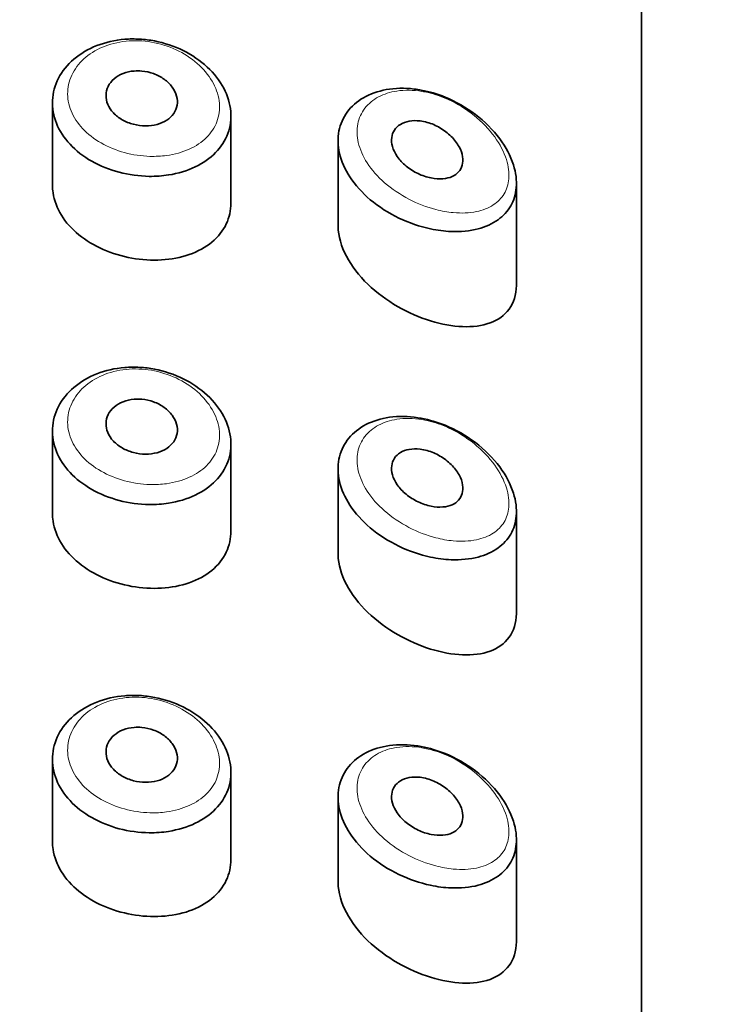
# Model space of a CAD drawing. Units: millimetres. Extents: x 0 to 1453, y 0 to 2729.
# Drawn here: x 937 to 947, y 2515 to 2529 of the extents above; entities that cross this region are included whole.
import ezdxf
from ezdxf import colors
from ezdxf.entities.mleader import LeaderData, LeaderLine
from ezdxf.math import Vec2, Vec3

# ---------------------------------------------------------------- set-up
doc = ezdxf.new("R2010")
doc.units = ezdxf.units.MM
doc.layers.add('DV2_Défaut', color=7, linetype='Continuous')
doc.layers.add('Défaut', color=7, linetype='Continuous')

# ---------------------------------------------------------------- blocks, each defined once
blk = doc.blocks.new('_DOT')
at = {"color": 0}
blk.add_line((0, 0), (-1, 0), dxfattribs=at)
at = {"color": 0, "const_width": 0.333}
blk.add_lwpolyline([(-0.1665, 0, 1), (0.1665, 0, 1)], format="xyb", close=True, dxfattribs=at)
blk = doc.blocks.new('SE1')
at = {"layer": 'DV2_Défaut', "color": 7, "linetype": 'Continuous', "lineweight": 35}
for p, q in [((945.344, 2499.937), (945.344, 2552.794)), ((945.344, 2552.794), (945.344, 2499.937)), ((937.094, 2527.531), (937.094, 2526.379)), ((939.593, 2526.128), (939.593, 2527.347)), ((941.094, 2526.999), (941.094, 2525.812)), ((943.594, 2524.977), (943.594, 2526.405)), ((937.094, 2522.934), (937.094, 2521.783)), ((939.593, 2521.532), (939.593, 2522.751)), ((941.094, 2522.403), (941.094, 2521.215)), ((943.594, 2520.38), (943.594, 2521.808)), ((937.094, 2518.338), (937.094, 2517.186)), ((939.593, 2516.936), (939.593, 2518.155)), ((941.094, 2517.807), (941.094, 2516.619)), ((943.594, 2515.784), (943.594, 2517.212))]:
    blk.add_line(p, q, dxfattribs=at)
for points, knots in [([(938.317, 2528.422), (938.386, 2528.418), (938.456, 2528.41), (938.524, 2528.397), (938.663, 2528.37), (938.8, 2528.324), (938.925, 2528.263), (939.05, 2528.201), (939.165, 2528.122), (939.262, 2528.032), (939.358, 2527.942), (939.437, 2527.84), (939.493, 2527.734), (939.548, 2527.629), (939.581, 2527.518), (939.591, 2527.41), (939.6, 2527.304), (939.586, 2527.198), (939.55, 2527.1), (939.514, 2527.003), (939.455, 2526.912), (939.379, 2526.833), (939.302, 2526.754), (939.204, 2526.686), (939.094, 2526.633), (938.982, 2526.58), (938.854, 2526.541), (938.721, 2526.52), (938.633, 2526.506), (938.541, 2526.5), (938.448, 2526.501), (938.308, 2526.503), (938.165, 2526.522), (938.029, 2526.558), (937.893, 2526.594), (937.761, 2526.647), (937.644, 2526.713), (937.528, 2526.779), (937.423, 2526.861), (937.34, 2526.95), (937.257, 2527.04), (937.191, 2527.141), (937.15, 2527.244), (937.108, 2527.348), (937.089, 2527.458), (937.094, 2527.564), (937.099, 2527.671), (937.128, 2527.778), (937.179, 2527.875), (937.23, 2527.973), (937.303, 2528.065), (937.394, 2528.142), (937.485, 2528.219), (937.595, 2528.284), (937.715, 2528.331), (937.836, 2528.378), (937.969, 2528.409), (938.106, 2528.42), (938.175, 2528.426), (938.246, 2528.426), (938.317, 2528.422)], [0, 0, 0, 0, 0.026386, 0.026386, 0.026386, 0.080544, 0.080544, 0.080544, 0.135128, 0.135128, 0.135128, 0.189592, 0.189592, 0.189592, 0.243227, 0.243227, 0.243227, 0.295895, 0.295895, 0.295895, 0.348269, 0.348269, 0.348269, 0.401244, 0.401244, 0.401244, 0.455199, 0.455199, 0.455199, 0.490683, 0.490683, 0.490683, 0.544671, 0.544671, 0.544671, 0.598739, 0.598739, 0.598739, 0.65249, 0.65249, 0.65249, 0.705988, 0.705988, 0.705988, 0.759417, 0.759417, 0.759417, 0.812839, 0.812839, 0.812839, 0.86625, 0.86625, 0.86625, 0.919642, 0.919642, 0.919642, 0.97308, 0.97308, 0.97308, 1, 1, 1, 1]), ([(938.344, 2527.976), (938.4, 2527.971), (938.457, 2527.958), (938.51, 2527.939), (938.564, 2527.919), (938.614, 2527.893), (938.658, 2527.861), (938.702, 2527.829), (938.741, 2527.792), (938.77, 2527.752), (938.799, 2527.712), (938.821, 2527.669), (938.833, 2527.625), (938.844, 2527.582), (938.847, 2527.538), (938.84, 2527.497), (938.833, 2527.456), (938.816, 2527.416), (938.792, 2527.38), (938.768, 2527.345), (938.735, 2527.313), (938.695, 2527.288), (938.656, 2527.262), (938.609, 2527.241), (938.559, 2527.228), (938.508, 2527.214), (938.453, 2527.207), (938.397, 2527.207), (938.341, 2527.208), (938.283, 2527.215), (938.228, 2527.23), (938.173, 2527.244), (938.119, 2527.266), (938.072, 2527.293), (938.025, 2527.32), (937.982, 2527.353), (937.947, 2527.39), (937.913, 2527.426), (937.886, 2527.467), (937.869, 2527.509), (937.851, 2527.551), (937.843, 2527.595), (937.844, 2527.637), (937.845, 2527.68), (937.855, 2527.722), (937.874, 2527.761), (937.894, 2527.8), (937.922, 2527.836), (937.958, 2527.866), (937.993, 2527.897), (938.036, 2527.922), (938.084, 2527.941), (938.131, 2527.96), (938.185, 2527.972), (938.239, 2527.976), (938.273, 2527.979), (938.309, 2527.979), (938.344, 2527.976)], [0, 0, 0, 0, 0.05445, 0.05445, 0.05445, 0.108906, 0.108906, 0.108906, 0.16325, 0.16325, 0.16325, 0.217041, 0.217041, 0.217041, 0.270141, 0.270141, 0.270141, 0.322866, 0.322866, 0.322866, 0.375778, 0.375778, 0.375778, 0.429304, 0.429304, 0.429304, 0.483472, 0.483472, 0.483472, 0.537947, 0.537947, 0.537947, 0.592305, 0.592305, 0.592305, 0.646293, 0.646293, 0.646293, 0.699896, 0.699896, 0.699896, 0.753228, 0.753228, 0.753228, 0.806432, 0.806432, 0.806432, 0.859636, 0.859636, 0.859636, 0.912968, 0.912968, 0.912968, 0.966568, 0.966568, 0.966568, 1, 1, 1, 1]), ([(942.261, 2527.709), (942.373, 2527.688), (942.486, 2527.654), (942.595, 2527.61), (942.744, 2527.549), (942.89, 2527.466), (943.019, 2527.368), (943.149, 2527.269), (943.267, 2527.152), (943.359, 2527.027), (943.445, 2526.911), (943.512, 2526.785), (943.551, 2526.661), (943.586, 2526.552), (943.6, 2526.442), (943.591, 2526.342), (943.583, 2526.249), (943.556, 2526.163), (943.513, 2526.087), (943.47, 2526.012), (943.409, 2525.946), (943.336, 2525.893), (943.256, 2525.836), (943.161, 2525.793), (943.057, 2525.766), (942.941, 2525.735), (942.811, 2525.723), (942.677, 2525.729), (942.584, 2525.732), (942.487, 2525.745), (942.389, 2525.766), (942.242, 2525.797), (942.09, 2525.849), (941.948, 2525.917), (941.804, 2525.986), (941.666, 2526.074), (941.546, 2526.174), (941.433, 2526.27), (941.334, 2526.379), (941.259, 2526.493), (941.19, 2526.6), (941.14, 2526.714), (941.114, 2526.825), (941.09, 2526.931), (941.087, 2527.037), (941.106, 2527.136), (941.125, 2527.232), (941.165, 2527.323), (941.223, 2527.401), (941.281, 2527.48), (941.359, 2527.548), (941.449, 2527.601), (941.543, 2527.655), (941.652, 2527.694), (941.769, 2527.715), (941.892, 2527.737), (942.027, 2527.74), (942.162, 2527.724), (942.195, 2527.72), (942.228, 2527.715), (942.261, 2527.709)], [0, 0, 0, 0, 0.044068, 0.044068, 0.044068, 0.10462, 0.10462, 0.10462, 0.165581, 0.165581, 0.165581, 0.222319, 0.222319, 0.222319, 0.272372, 0.272372, 0.272372, 0.318268, 0.318268, 0.318268, 0.364418, 0.364418, 0.364418, 0.414237, 0.414237, 0.414237, 0.469407, 0.469407, 0.469407, 0.507687, 0.507687, 0.507687, 0.566389, 0.566389, 0.566389, 0.625696, 0.625696, 0.625696, 0.682027, 0.682027, 0.682027, 0.734515, 0.734515, 0.734515, 0.784408, 0.784408, 0.784408, 0.833237, 0.833237, 0.833237, 0.882416, 0.882416, 0.882416, 0.93326, 0.93326, 0.93326, 0.986966, 0.986966, 0.986966, 1, 1, 1, 1]), ([(942.344, 2527.257), (942.404, 2527.24), (942.465, 2527.214), (942.522, 2527.181), (942.579, 2527.147), (942.633, 2527.106), (942.68, 2527.06), (942.724, 2527.016), (942.762, 2526.966), (942.79, 2526.915), (942.815, 2526.869), (942.833, 2526.82), (942.84, 2526.775), (942.846, 2526.733), (942.844, 2526.693), (942.834, 2526.656), (942.825, 2526.622), (942.807, 2526.59), (942.784, 2526.564), (942.76, 2526.537), (942.729, 2526.515), (942.693, 2526.499), (942.654, 2526.481), (942.61, 2526.471), (942.562, 2526.467), (942.51, 2526.463), (942.454, 2526.467), (942.398, 2526.478), (942.337, 2526.49), (942.275, 2526.511), (942.216, 2526.539), (942.157, 2526.567), (942.099, 2526.603), (942.049, 2526.645), (942, 2526.685), (941.957, 2526.73), (941.924, 2526.778), (941.893, 2526.823), (941.87, 2526.87), (941.857, 2526.917), (941.844, 2526.96), (941.841, 2527.003), (941.846, 2527.043), (941.851, 2527.082), (941.864, 2527.118), (941.884, 2527.149), (941.905, 2527.18), (941.934, 2527.207), (941.967, 2527.228), (942.002, 2527.249), (942.044, 2527.265), (942.089, 2527.273), (942.137, 2527.282), (942.19, 2527.283), (942.243, 2527.277), (942.276, 2527.273), (942.31, 2527.266), (942.344, 2527.257)], [0, 0, 0, 0, 0.060716, 0.060716, 0.060716, 0.121568, 0.121568, 0.121568, 0.179922, 0.179922, 0.179922, 0.232679, 0.232679, 0.232679, 0.280567, 0.280567, 0.280567, 0.326857, 0.326857, 0.326857, 0.374918, 0.374918, 0.374918, 0.427078, 0.427078, 0.427078, 0.484114, 0.484114, 0.484114, 0.54468, 0.54468, 0.54468, 0.605515, 0.605515, 0.605515, 0.66322, 0.66322, 0.66322, 0.716362, 0.716362, 0.716362, 0.765816, 0.765816, 0.765816, 0.813612, 0.813612, 0.813612, 0.861897, 0.861897, 0.861897, 0.912499, 0.912499, 0.912499, 0.966706, 0.966706, 0.966706, 1, 1, 1, 1]), ([(937.094, 2526.379), (937.094, 2526.342), (937.096, 2526.305), (937.102, 2526.268), (937.118, 2526.162), (937.158, 2526.054), (937.219, 2525.956), (937.28, 2525.857), (937.364, 2525.764), (937.463, 2525.683), (937.562, 2525.602), (937.679, 2525.532), (937.804, 2525.477), (937.929, 2525.422), (938.066, 2525.38), (938.204, 2525.356), (938.343, 2525.331), (938.485, 2525.322), (938.621, 2525.33), (938.758, 2525.339), (938.891, 2525.364), (939.01, 2525.406), (939.131, 2525.448), (939.239, 2525.507), (939.327, 2525.58), (939.415, 2525.652), (939.484, 2525.739), (939.529, 2525.836), (939.572, 2525.926), (939.593, 2526.026), (939.593, 2526.128)], [0, 0, 0, 0, 0.036448, 0.036448, 0.036448, 0.142938, 0.142938, 0.142938, 0.249406, 0.249406, 0.249406, 0.355818, 0.355818, 0.355818, 0.462398, 0.462398, 0.462398, 0.569821, 0.569821, 0.569821, 0.678769, 0.678769, 0.678769, 0.788848, 0.788848, 0.788848, 0.898081, 0.898081, 0.898081, 1, 1, 1, 1]), ([(941.094, 2525.816), (941.094, 2525.81), (941.094, 2525.803), (941.1, 2525.529), (941.263, 2525.229), (941.761, 2524.75), (942.083, 2524.572), (942.698, 2524.382), (942.999, 2524.367), (943.443, 2524.526), (943.593, 2524.711), (943.593, 2524.974)], [0, 0, 0, 0, 0.005906, 0.005906, 0.255729, 0.255729, 0.505553, 0.505553, 0.755377, 0.755377, 1, 1, 1, 1]), ([(938.317, 2523.826), (938.386, 2523.822), (938.456, 2523.814), (938.524, 2523.801), (938.663, 2523.774), (938.8, 2523.728), (938.925, 2523.666), (939.05, 2523.605), (939.165, 2523.525), (939.262, 2523.436), (939.358, 2523.346), (939.437, 2523.244), (939.493, 2523.138), (939.548, 2523.033), (939.581, 2522.922), (939.591, 2522.814), (939.6, 2522.708), (939.586, 2522.601), (939.55, 2522.504), (939.514, 2522.407), (939.455, 2522.315), (939.379, 2522.237), (939.302, 2522.158), (939.204, 2522.089), (939.094, 2522.037), (938.982, 2521.983), (938.854, 2521.945), (938.721, 2521.924), (938.633, 2521.91), (938.541, 2521.904), (938.448, 2521.905), (938.308, 2521.907), (938.165, 2521.926), (938.029, 2521.962), (937.893, 2521.998), (937.761, 2522.051), (937.644, 2522.117), (937.528, 2522.183), (937.423, 2522.264), (937.34, 2522.354), (937.257, 2522.444), (937.191, 2522.544), (937.15, 2522.648), (937.108, 2522.752), (937.089, 2522.861), (937.094, 2522.968), (937.099, 2523.075), (937.128, 2523.181), (937.179, 2523.279), (937.23, 2523.377), (937.303, 2523.468), (937.394, 2523.545), (937.485, 2523.623), (937.595, 2523.688), (937.715, 2523.735), (937.836, 2523.782), (937.969, 2523.812), (938.106, 2523.824), (938.175, 2523.829), (938.246, 2523.83), (938.317, 2523.826)], [0, 0, 0, 0, 0.026386, 0.026386, 0.026386, 0.080544, 0.080544, 0.080544, 0.135128, 0.135128, 0.135128, 0.189592, 0.189592, 0.189592, 0.243227, 0.243227, 0.243227, 0.295895, 0.295895, 0.295895, 0.348269, 0.348269, 0.348269, 0.401244, 0.401244, 0.401244, 0.455199, 0.455199, 0.455199, 0.490683, 0.490683, 0.490683, 0.544671, 0.544671, 0.544671, 0.598739, 0.598739, 0.598739, 0.65249, 0.65249, 0.65249, 0.705988, 0.705988, 0.705988, 0.759417, 0.759417, 0.759417, 0.812839, 0.812839, 0.812839, 0.86625, 0.86625, 0.86625, 0.919642, 0.919642, 0.919642, 0.97308, 0.97308, 0.97308, 1, 1, 1, 1]), ([(938.344, 2523.38), (938.4, 2523.375), (938.457, 2523.362), (938.51, 2523.343), (938.564, 2523.323), (938.614, 2523.296), (938.658, 2523.265), (938.702, 2523.233), (938.741, 2523.196), (938.77, 2523.155), (938.799, 2523.116), (938.821, 2523.072), (938.833, 2523.029), (938.844, 2522.986), (938.847, 2522.942), (938.84, 2522.9), (938.833, 2522.859), (938.816, 2522.819), (938.792, 2522.784), (938.768, 2522.749), (938.735, 2522.717), (938.695, 2522.691), (938.656, 2522.665), (938.609, 2522.645), (938.559, 2522.631), (938.508, 2522.618), (938.453, 2522.611), (938.397, 2522.611), (938.341, 2522.611), (938.283, 2522.619), (938.228, 2522.634), (938.173, 2522.648), (938.119, 2522.67), (938.072, 2522.697), (938.025, 2522.724), (937.982, 2522.757), (937.947, 2522.794), (937.913, 2522.83), (937.886, 2522.871), (937.869, 2522.913), (937.851, 2522.954), (937.843, 2522.998), (937.844, 2523.041), (937.845, 2523.084), (937.855, 2523.126), (937.874, 2523.165), (937.894, 2523.204), (937.922, 2523.24), (937.958, 2523.27), (937.993, 2523.301), (938.036, 2523.326), (938.084, 2523.345), (938.131, 2523.363), (938.185, 2523.375), (938.239, 2523.38), (938.273, 2523.383), (938.309, 2523.383), (938.344, 2523.38)], [0, 0, 0, 0, 0.05445, 0.05445, 0.05445, 0.108906, 0.108906, 0.108906, 0.16325, 0.16325, 0.16325, 0.217041, 0.217041, 0.217041, 0.270141, 0.270141, 0.270141, 0.322866, 0.322866, 0.322866, 0.375778, 0.375778, 0.375778, 0.429304, 0.429304, 0.429304, 0.483472, 0.483472, 0.483472, 0.537947, 0.537947, 0.537947, 0.592305, 0.592305, 0.592305, 0.646293, 0.646293, 0.646293, 0.699896, 0.699896, 0.699896, 0.753228, 0.753228, 0.753228, 0.806432, 0.806432, 0.806432, 0.859636, 0.859636, 0.859636, 0.912968, 0.912968, 0.912968, 0.966568, 0.966568, 0.966568, 1, 1, 1, 1]), ([(942.261, 2523.112), (942.373, 2523.092), (942.486, 2523.058), (942.595, 2523.014), (942.744, 2522.953), (942.89, 2522.87), (943.019, 2522.772), (943.149, 2522.673), (943.267, 2522.556), (943.359, 2522.431), (943.445, 2522.315), (943.512, 2522.188), (943.551, 2522.065), (943.586, 2521.956), (943.6, 2521.846), (943.591, 2521.746), (943.583, 2521.653), (943.556, 2521.566), (943.513, 2521.491), (943.47, 2521.415), (943.409, 2521.349), (943.336, 2521.297), (943.256, 2521.24), (943.161, 2521.197), (943.057, 2521.17), (942.941, 2521.139), (942.811, 2521.127), (942.677, 2521.132), (942.584, 2521.136), (942.487, 2521.149), (942.389, 2521.169), (942.242, 2521.201), (942.09, 2521.252), (941.948, 2521.321), (941.804, 2521.39), (941.666, 2521.478), (941.546, 2521.578), (941.433, 2521.673), (941.334, 2521.783), (941.259, 2521.897), (941.19, 2522.004), (941.14, 2522.118), (941.114, 2522.229), (941.09, 2522.335), (941.087, 2522.441), (941.106, 2522.539), (941.125, 2522.636), (941.165, 2522.727), (941.223, 2522.805), (941.281, 2522.884), (941.359, 2522.952), (941.449, 2523.005), (941.543, 2523.059), (941.652, 2523.098), (941.769, 2523.119), (941.892, 2523.141), (942.027, 2523.144), (942.162, 2523.128), (942.195, 2523.124), (942.228, 2523.118), (942.261, 2523.112)], [0, 0, 0, 0, 0.044068, 0.044068, 0.044068, 0.10462, 0.10462, 0.10462, 0.165581, 0.165581, 0.165581, 0.222319, 0.222319, 0.222319, 0.272372, 0.272372, 0.272372, 0.318268, 0.318268, 0.318268, 0.364418, 0.364418, 0.364418, 0.414237, 0.414237, 0.414237, 0.469407, 0.469407, 0.469407, 0.507687, 0.507687, 0.507687, 0.566389, 0.566389, 0.566389, 0.625696, 0.625696, 0.625696, 0.682027, 0.682027, 0.682027, 0.734515, 0.734515, 0.734515, 0.784408, 0.784408, 0.784408, 0.833237, 0.833237, 0.833237, 0.882416, 0.882416, 0.882416, 0.93326, 0.93326, 0.93326, 0.986966, 0.986966, 0.986966, 1, 1, 1, 1]), ([(942.344, 2522.661), (942.404, 2522.644), (942.465, 2522.618), (942.522, 2522.584), (942.579, 2522.551), (942.633, 2522.51), (942.68, 2522.464), (942.724, 2522.42), (942.762, 2522.37), (942.79, 2522.319), (942.815, 2522.273), (942.833, 2522.224), (942.84, 2522.178), (942.846, 2522.137), (942.844, 2522.096), (942.834, 2522.06), (942.825, 2522.025), (942.807, 2521.994), (942.784, 2521.968), (942.76, 2521.94), (942.729, 2521.918), (942.693, 2521.902), (942.654, 2521.885), (942.61, 2521.874), (942.562, 2521.871), (942.51, 2521.866), (942.454, 2521.87), (942.398, 2521.882), (942.337, 2521.894), (942.275, 2521.914), (942.216, 2521.943), (942.157, 2521.971), (942.099, 2522.007), (942.049, 2522.049), (942, 2522.088), (941.957, 2522.134), (941.924, 2522.182), (941.893, 2522.226), (941.87, 2522.274), (941.857, 2522.32), (941.844, 2522.364), (941.841, 2522.407), (941.846, 2522.447), (941.851, 2522.485), (941.864, 2522.521), (941.884, 2522.553), (941.905, 2522.584), (941.934, 2522.611), (941.967, 2522.632), (942.002, 2522.653), (942.044, 2522.669), (942.089, 2522.677), (942.137, 2522.686), (942.19, 2522.687), (942.243, 2522.681), (942.276, 2522.677), (942.31, 2522.67), (942.344, 2522.661)], [0, 0, 0, 0, 0.060716, 0.060716, 0.060716, 0.121568, 0.121568, 0.121568, 0.179922, 0.179922, 0.179922, 0.232679, 0.232679, 0.232679, 0.280567, 0.280567, 0.280567, 0.326857, 0.326857, 0.326857, 0.374918, 0.374918, 0.374918, 0.427078, 0.427078, 0.427078, 0.484114, 0.484114, 0.484114, 0.54468, 0.54468, 0.54468, 0.605515, 0.605515, 0.605515, 0.66322, 0.66322, 0.66322, 0.716362, 0.716362, 0.716362, 0.765816, 0.765816, 0.765816, 0.813612, 0.813612, 0.813612, 0.861897, 0.861897, 0.861897, 0.912499, 0.912499, 0.912499, 0.966706, 0.966706, 0.966706, 1, 1, 1, 1]), ([(937.094, 2521.783), (937.094, 2521.746), (937.096, 2521.709), (937.102, 2521.672), (937.118, 2521.565), (937.158, 2521.458), (937.219, 2521.359), (937.28, 2521.261), (937.364, 2521.167), (937.463, 2521.087), (937.562, 2521.006), (937.679, 2520.935), (937.804, 2520.88), (937.929, 2520.825), (938.066, 2520.784), (938.204, 2520.759), (938.343, 2520.735), (938.485, 2520.726), (938.621, 2520.734), (938.758, 2520.742), (938.891, 2520.768), (939.01, 2520.809), (939.131, 2520.851), (939.239, 2520.911), (939.327, 2520.983), (939.415, 2521.056), (939.484, 2521.143), (939.529, 2521.24), (939.572, 2521.33), (939.593, 2521.43), (939.593, 2521.532)], [0, 0, 0, 0, 0.036448, 0.036448, 0.036448, 0.142938, 0.142938, 0.142938, 0.249406, 0.249406, 0.249406, 0.355818, 0.355818, 0.355818, 0.462398, 0.462398, 0.462398, 0.569821, 0.569821, 0.569821, 0.678769, 0.678769, 0.678769, 0.788848, 0.788848, 0.788848, 0.898081, 0.898081, 0.898081, 1, 1, 1, 1]), ([(941.094, 2521.22), (941.094, 2521.213), (941.094, 2521.207), (941.1, 2520.933), (941.263, 2520.633), (941.761, 2520.154), (942.083, 2519.976), (942.698, 2519.786), (942.999, 2519.77), (943.443, 2519.93), (943.593, 2520.115), (943.593, 2520.378)], [0, 0, 0, 0, 0.005906, 0.005906, 0.255729, 0.255729, 0.505553, 0.505553, 0.755377, 0.755377, 1, 1, 1, 1]), ([(938.317, 2519.23), (938.386, 2519.226), (938.456, 2519.217), (938.524, 2519.204), (938.663, 2519.178), (938.8, 2519.132), (938.925, 2519.07), (939.05, 2519.008), (939.165, 2518.929), (939.262, 2518.839), (939.358, 2518.75), (939.437, 2518.648), (939.493, 2518.541), (939.548, 2518.437), (939.581, 2518.326), (939.591, 2518.218), (939.6, 2518.111), (939.586, 2518.005), (939.55, 2517.907), (939.514, 2517.81), (939.455, 2517.719), (939.379, 2517.641), (939.302, 2517.562), (939.204, 2517.493), (939.094, 2517.441), (938.982, 2517.387), (938.854, 2517.349), (938.721, 2517.328), (938.633, 2517.314), (938.541, 2517.307), (938.448, 2517.308), (938.308, 2517.31), (938.165, 2517.33), (938.029, 2517.365), (937.893, 2517.401), (937.761, 2517.454), (937.644, 2517.521), (937.528, 2517.587), (937.423, 2517.668), (937.34, 2517.758), (937.257, 2517.847), (937.191, 2517.948), (937.15, 2518.052), (937.108, 2518.155), (937.089, 2518.265), (937.094, 2518.372), (937.099, 2518.478), (937.128, 2518.585), (937.179, 2518.683), (937.23, 2518.781), (937.303, 2518.872), (937.394, 2518.949), (937.485, 2519.026), (937.595, 2519.091), (937.715, 2519.138), (937.836, 2519.186), (937.969, 2519.216), (938.106, 2519.227), (938.175, 2519.233), (938.246, 2519.234), (938.317, 2519.23)], [0, 0, 0, 0, 0.026386, 0.026386, 0.026386, 0.080544, 0.080544, 0.080544, 0.135128, 0.135128, 0.135128, 0.189592, 0.189592, 0.189592, 0.243227, 0.243227, 0.243227, 0.295895, 0.295895, 0.295895, 0.348269, 0.348269, 0.348269, 0.401244, 0.401244, 0.401244, 0.455199, 0.455199, 0.455199, 0.490683, 0.490683, 0.490683, 0.544671, 0.544671, 0.544671, 0.598739, 0.598739, 0.598739, 0.65249, 0.65249, 0.65249, 0.705988, 0.705988, 0.705988, 0.759417, 0.759417, 0.759417, 0.812839, 0.812839, 0.812839, 0.86625, 0.86625, 0.86625, 0.919642, 0.919642, 0.919642, 0.97308, 0.97308, 0.97308, 1, 1, 1, 1]), ([(938.344, 2518.783), (938.4, 2518.778), (938.457, 2518.766), (938.51, 2518.746), (938.564, 2518.727), (938.614, 2518.7), (938.658, 2518.668), (938.702, 2518.637), (938.741, 2518.599), (938.77, 2518.559), (938.799, 2518.519), (938.821, 2518.476), (938.833, 2518.433), (938.844, 2518.39), (938.847, 2518.346), (938.84, 2518.304), (938.833, 2518.263), (938.816, 2518.223), (938.792, 2518.188), (938.768, 2518.153), (938.735, 2518.121), (938.695, 2518.095), (938.656, 2518.069), (938.609, 2518.049), (938.559, 2518.035), (938.508, 2518.021), (938.453, 2518.014), (938.397, 2518.015), (938.341, 2518.015), (938.283, 2518.023), (938.228, 2518.037), (938.173, 2518.052), (938.119, 2518.074), (938.072, 2518.101), (938.025, 2518.128), (937.982, 2518.161), (937.947, 2518.197), (937.913, 2518.234), (937.886, 2518.274), (937.869, 2518.316), (937.851, 2518.358), (937.843, 2518.402), (937.844, 2518.445), (937.845, 2518.487), (937.855, 2518.53), (937.874, 2518.569), (937.894, 2518.607), (937.922, 2518.643), (937.958, 2518.674), (937.993, 2518.704), (938.036, 2518.73), (938.084, 2518.749), (938.131, 2518.767), (938.185, 2518.779), (938.239, 2518.784), (938.273, 2518.786), (938.309, 2518.786), (938.344, 2518.783)], [0, 0, 0, 0, 0.05445, 0.05445, 0.05445, 0.108906, 0.108906, 0.108906, 0.16325, 0.16325, 0.16325, 0.217041, 0.217041, 0.217041, 0.270141, 0.270141, 0.270141, 0.322866, 0.322866, 0.322866, 0.375778, 0.375778, 0.375778, 0.429304, 0.429304, 0.429304, 0.483472, 0.483472, 0.483472, 0.537947, 0.537947, 0.537947, 0.592305, 0.592305, 0.592305, 0.646293, 0.646293, 0.646293, 0.699896, 0.699896, 0.699896, 0.753228, 0.753228, 0.753228, 0.806432, 0.806432, 0.806432, 0.859636, 0.859636, 0.859636, 0.912968, 0.912968, 0.912968, 0.966568, 0.966568, 0.966568, 1, 1, 1, 1]), ([(942.261, 2518.516), (942.373, 2518.495), (942.486, 2518.462), (942.595, 2518.417), (942.744, 2518.357), (942.89, 2518.274), (943.019, 2518.175), (943.149, 2518.077), (943.267, 2517.959), (943.359, 2517.835), (943.445, 2517.719), (943.512, 2517.592), (943.551, 2517.469), (943.586, 2517.36), (943.6, 2517.25), (943.591, 2517.149), (943.583, 2517.057), (943.556, 2516.97), (943.513, 2516.895), (943.47, 2516.819), (943.409, 2516.753), (943.336, 2516.701), (943.256, 2516.644), (943.161, 2516.601), (943.057, 2516.573), (942.941, 2516.543), (942.811, 2516.531), (942.677, 2516.536), (942.584, 2516.54), (942.487, 2516.552), (942.389, 2516.573), (942.242, 2516.605), (942.09, 2516.656), (941.948, 2516.724), (941.804, 2516.793), (941.666, 2516.881), (941.546, 2516.982), (941.433, 2517.077), (941.334, 2517.187), (941.259, 2517.301), (941.19, 2517.407), (941.14, 2517.521), (941.114, 2517.633), (941.09, 2517.738), (941.087, 2517.845), (941.106, 2517.943), (941.125, 2518.039), (941.165, 2518.13), (941.223, 2518.209), (941.281, 2518.288), (941.359, 2518.356), (941.449, 2518.408), (941.543, 2518.463), (941.652, 2518.502), (941.769, 2518.522), (941.892, 2518.545), (942.027, 2518.547), (942.162, 2518.531), (942.195, 2518.527), (942.228, 2518.522), (942.261, 2518.516)], [0, 0, 0, 0, 0.044068, 0.044068, 0.044068, 0.10462, 0.10462, 0.10462, 0.165581, 0.165581, 0.165581, 0.222319, 0.222319, 0.222319, 0.272372, 0.272372, 0.272372, 0.318268, 0.318268, 0.318268, 0.364418, 0.364418, 0.364418, 0.414237, 0.414237, 0.414237, 0.469407, 0.469407, 0.469407, 0.507687, 0.507687, 0.507687, 0.566389, 0.566389, 0.566389, 0.625696, 0.625696, 0.625696, 0.682027, 0.682027, 0.682027, 0.734515, 0.734515, 0.734515, 0.784408, 0.784408, 0.784408, 0.833237, 0.833237, 0.833237, 0.882416, 0.882416, 0.882416, 0.93326, 0.93326, 0.93326, 0.986966, 0.986966, 0.986966, 1, 1, 1, 1]), ([(942.344, 2518.064), (942.404, 2518.047), (942.465, 2518.021), (942.522, 2517.988), (942.579, 2517.955), (942.633, 2517.914), (942.68, 2517.868), (942.724, 2517.823), (942.762, 2517.773), (942.79, 2517.722), (942.815, 2517.676), (942.833, 2517.628), (942.84, 2517.582), (942.846, 2517.541), (942.844, 2517.5), (942.834, 2517.464), (942.825, 2517.429), (942.807, 2517.397), (942.784, 2517.371), (942.76, 2517.344), (942.729, 2517.322), (942.693, 2517.306), (942.654, 2517.289), (942.61, 2517.278), (942.562, 2517.274), (942.51, 2517.27), (942.454, 2517.274), (942.398, 2517.285), (942.337, 2517.297), (942.275, 2517.318), (942.216, 2517.346), (942.157, 2517.374), (942.099, 2517.411), (942.049, 2517.452), (942, 2517.492), (941.957, 2517.538), (941.924, 2517.586), (941.893, 2517.63), (941.87, 2517.678), (941.857, 2517.724), (941.844, 2517.767), (941.841, 2517.811), (941.846, 2517.85), (941.851, 2517.889), (941.864, 2517.925), (941.884, 2517.956), (941.905, 2517.988), (941.934, 2518.015), (941.967, 2518.035), (942.002, 2518.057), (942.044, 2518.072), (942.089, 2518.081), (942.137, 2518.09), (942.19, 2518.091), (942.243, 2518.085), (942.276, 2518.081), (942.31, 2518.074), (942.344, 2518.064)], [0, 0, 0, 0, 0.060716, 0.060716, 0.060716, 0.121568, 0.121568, 0.121568, 0.179922, 0.179922, 0.179922, 0.232679, 0.232679, 0.232679, 0.280567, 0.280567, 0.280567, 0.326857, 0.326857, 0.326857, 0.374918, 0.374918, 0.374918, 0.427078, 0.427078, 0.427078, 0.484114, 0.484114, 0.484114, 0.54468, 0.54468, 0.54468, 0.605515, 0.605515, 0.605515, 0.66322, 0.66322, 0.66322, 0.716362, 0.716362, 0.716362, 0.765816, 0.765816, 0.765816, 0.813612, 0.813612, 0.813612, 0.861897, 0.861897, 0.861897, 0.912499, 0.912499, 0.912499, 0.966706, 0.966706, 0.966706, 1, 1, 1, 1]), ([(937.094, 2517.186), (937.094, 2517.149), (937.096, 2517.112), (937.102, 2517.076), (937.118, 2516.969), (937.158, 2516.862), (937.219, 2516.763), (937.28, 2516.664), (937.364, 2516.571), (937.463, 2516.49), (937.562, 2516.41), (937.679, 2516.339), (937.804, 2516.284), (937.929, 2516.229), (938.066, 2516.188), (938.204, 2516.163), (938.343, 2516.138), (938.485, 2516.13), (938.621, 2516.138), (938.758, 2516.146), (938.891, 2516.172), (939.01, 2516.213), (939.131, 2516.255), (939.239, 2516.314), (939.327, 2516.387), (939.415, 2516.459), (939.484, 2516.547), (939.529, 2516.643), (939.572, 2516.733), (939.593, 2516.833), (939.593, 2516.936)], [0, 0, 0, 0, 0.036448, 0.036448, 0.036448, 0.142938, 0.142938, 0.142938, 0.249406, 0.249406, 0.249406, 0.355818, 0.355818, 0.355818, 0.462398, 0.462398, 0.462398, 0.569821, 0.569821, 0.569821, 0.678769, 0.678769, 0.678769, 0.788848, 0.788848, 0.788848, 0.898081, 0.898081, 0.898081, 1, 1, 1, 1]), ([(941.094, 2516.623), (941.094, 2516.617), (941.094, 2516.611), (941.1, 2516.337), (941.263, 2516.036), (941.761, 2515.558), (942.083, 2515.38), (942.698, 2515.19), (942.999, 2515.174), (943.443, 2515.333), (943.593, 2515.519), (943.593, 2515.781)], [0, 0, 0, 0, 0.005906, 0.005906, 0.255729, 0.255729, 0.505553, 0.505553, 0.755377, 0.755377, 1, 1, 1, 1])]:
    blk.add_open_spline(points, degree=3, knots=knots, dxfattribs=at)
at = {"layer": 'DV2_Défaut', "color": 7, "linetype": 'Continuous', "lineweight": 18}
for points, knots in [([(938.348, 2528.397), (938.288, 2528.401), (938.227, 2528.401), (938.168, 2528.397), (938.051, 2528.389), (937.936, 2528.364), (937.832, 2528.325), (937.731, 2528.287), (937.639, 2528.234), (937.562, 2528.17), (937.485, 2528.106), (937.422, 2528.03), (937.379, 2527.948), (937.336, 2527.866), (937.311, 2527.777), (937.307, 2527.687), (937.303, 2527.598), (937.319, 2527.505), (937.354, 2527.418), (937.39, 2527.331), (937.445, 2527.246), (937.516, 2527.17), (937.587, 2527.094), (937.676, 2527.025), (937.775, 2526.968), (937.875, 2526.911), (937.987, 2526.865), (938.103, 2526.834), (938.219, 2526.802), (938.341, 2526.784), (938.46, 2526.781), (938.538, 2526.779), (938.617, 2526.783), (938.692, 2526.793), (938.805, 2526.809), (938.914, 2526.839), (939.01, 2526.882), (939.103, 2526.924), (939.186, 2526.98), (939.252, 2527.045), (939.317, 2527.11), (939.367, 2527.185), (939.397, 2527.266), (939.428, 2527.347), (939.44, 2527.436), (939.432, 2527.526), (939.424, 2527.617), (939.396, 2527.711), (939.349, 2527.8), (939.301, 2527.89), (939.234, 2527.978), (939.152, 2528.054), (939.07, 2528.131), (938.972, 2528.2), (938.865, 2528.254), (938.759, 2528.308), (938.642, 2528.348), (938.524, 2528.372), (938.466, 2528.384), (938.407, 2528.392), (938.348, 2528.397)], [0, 0, 0, 0, 0.027121, 0.027121, 0.027121, 0.081436, 0.081436, 0.081436, 0.134239, 0.134239, 0.134239, 0.187417, 0.187417, 0.187417, 0.240438, 0.240438, 0.240438, 0.29345, 0.29345, 0.29345, 0.346671, 0.346671, 0.346671, 0.400388, 0.400388, 0.400388, 0.454683, 0.454683, 0.454683, 0.509065, 0.509065, 0.509065, 0.544829, 0.544829, 0.544829, 0.599085, 0.599085, 0.599085, 0.652099, 0.652099, 0.652099, 0.704233, 0.704233, 0.704233, 0.756494, 0.756494, 0.756494, 0.809762, 0.809762, 0.809762, 0.864099, 0.864099, 0.864099, 0.918859, 0.918859, 0.918859, 0.973399, 0.973399, 0.973399, 1, 1, 1, 1]), ([(942.355, 2527.673), (942.326, 2527.68), (942.298, 2527.686), (942.27, 2527.69), (942.149, 2527.71), (942.028, 2527.712), (941.918, 2527.696), (941.825, 2527.682), (941.738, 2527.654), (941.663, 2527.614), (941.586, 2527.573), (941.52, 2527.519), (941.47, 2527.454), (941.421, 2527.391), (941.387, 2527.316), (941.371, 2527.235), (941.355, 2527.153), (941.357, 2527.064), (941.378, 2526.974), (941.4, 2526.879), (941.443, 2526.782), (941.502, 2526.69), (941.566, 2526.591), (941.65, 2526.496), (941.746, 2526.412), (941.848, 2526.323), (941.966, 2526.244), (942.088, 2526.181), (942.209, 2526.118), (942.338, 2526.069), (942.464, 2526.036), (942.546, 2526.015), (942.629, 2526), (942.709, 2525.993), (942.823, 2525.982), (942.933, 2525.987), (943.032, 2526.007), (943.12, 2526.025), (943.201, 2526.056), (943.269, 2526.1), (943.331, 2526.141), (943.383, 2526.193), (943.42, 2526.255), (943.457, 2526.316), (943.48, 2526.387), (943.487, 2526.465), (943.494, 2526.549), (943.482, 2526.642), (943.453, 2526.735), (943.419, 2526.841), (943.362, 2526.951), (943.289, 2527.052), (943.21, 2527.162), (943.11, 2527.266), (943, 2527.354), (942.889, 2527.443), (942.766, 2527.519), (942.639, 2527.576), (942.546, 2527.619), (942.45, 2527.651), (942.355, 2527.673)], [0, 0, 0, 0, 0.013251, 0.013251, 0.013251, 0.070711, 0.070711, 0.070711, 0.118518, 0.118518, 0.118518, 0.167246, 0.167246, 0.167246, 0.215231, 0.215231, 0.215231, 0.264122, 0.264122, 0.264122, 0.315761, 0.315761, 0.315761, 0.371739, 0.371739, 0.371739, 0.431405, 0.431405, 0.431405, 0.491009, 0.491009, 0.491009, 0.529995, 0.529995, 0.529995, 0.585981, 0.585981, 0.585981, 0.636056, 0.636056, 0.636056, 0.681871, 0.681871, 0.681871, 0.726981, 0.726981, 0.726981, 0.776094, 0.776094, 0.776094, 0.832297, 0.832297, 0.832297, 0.893589, 0.893589, 0.893589, 0.955112, 0.955112, 0.955112, 1, 1, 1, 1]), ([(938.348, 2523.8), (938.288, 2523.805), (938.227, 2523.805), (938.168, 2523.801), (938.051, 2523.793), (937.936, 2523.768), (937.832, 2523.729), (937.731, 2523.691), (937.639, 2523.637), (937.562, 2523.574), (937.485, 2523.51), (937.422, 2523.434), (937.379, 2523.352), (937.336, 2523.27), (937.311, 2523.181), (937.307, 2523.091), (937.303, 2523.001), (937.319, 2522.909), (937.354, 2522.822), (937.39, 2522.734), (937.445, 2522.649), (937.516, 2522.574), (937.587, 2522.497), (937.676, 2522.428), (937.775, 2522.372), (937.875, 2522.315), (937.987, 2522.269), (938.103, 2522.238), (938.219, 2522.206), (938.341, 2522.188), (938.46, 2522.185), (938.538, 2522.182), (938.617, 2522.187), (938.692, 2522.197), (938.805, 2522.213), (938.914, 2522.243), (939.01, 2522.286), (939.103, 2522.328), (939.186, 2522.384), (939.252, 2522.449), (939.317, 2522.513), (939.367, 2522.589), (939.397, 2522.67), (939.428, 2522.751), (939.44, 2522.84), (939.432, 2522.929), (939.424, 2523.021), (939.396, 2523.115), (939.349, 2523.203), (939.301, 2523.294), (939.234, 2523.381), (939.152, 2523.458), (939.07, 2523.535), (938.972, 2523.604), (938.865, 2523.658), (938.759, 2523.711), (938.642, 2523.752), (938.524, 2523.776), (938.466, 2523.788), (938.407, 2523.796), (938.348, 2523.8)], [0, 0, 0, 0, 0.027121, 0.027121, 0.027121, 0.081436, 0.081436, 0.081436, 0.134239, 0.134239, 0.134239, 0.187417, 0.187417, 0.187417, 0.240438, 0.240438, 0.240438, 0.29345, 0.29345, 0.29345, 0.346671, 0.346671, 0.346671, 0.400388, 0.400388, 0.400388, 0.454683, 0.454683, 0.454683, 0.509065, 0.509065, 0.509065, 0.544829, 0.544829, 0.544829, 0.599085, 0.599085, 0.599085, 0.652099, 0.652099, 0.652099, 0.704233, 0.704233, 0.704233, 0.756494, 0.756494, 0.756494, 0.809762, 0.809762, 0.809762, 0.864099, 0.864099, 0.864099, 0.918859, 0.918859, 0.918859, 0.973399, 0.973399, 0.973399, 1, 1, 1, 1]), ([(942.355, 2523.077), (942.326, 2523.084), (942.298, 2523.089), (942.27, 2523.094), (942.149, 2523.114), (942.028, 2523.116), (941.918, 2523.099), (941.825, 2523.085), (941.738, 2523.058), (941.663, 2523.018), (941.586, 2522.977), (941.52, 2522.923), (941.47, 2522.858), (941.421, 2522.794), (941.387, 2522.719), (941.371, 2522.639), (941.355, 2522.557), (941.357, 2522.467), (941.378, 2522.378), (941.4, 2522.283), (941.443, 2522.186), (941.502, 2522.094), (941.566, 2521.995), (941.65, 2521.9), (941.746, 2521.816), (941.848, 2521.727), (941.966, 2521.648), (942.088, 2521.585), (942.209, 2521.522), (942.338, 2521.472), (942.464, 2521.44), (942.546, 2521.418), (942.629, 2521.404), (942.709, 2521.396), (942.823, 2521.386), (942.933, 2521.39), (943.032, 2521.411), (943.12, 2521.429), (943.201, 2521.46), (943.269, 2521.504), (943.331, 2521.544), (943.383, 2521.597), (943.42, 2521.658), (943.457, 2521.719), (943.48, 2521.791), (943.487, 2521.868), (943.494, 2521.952), (943.482, 2522.046), (943.453, 2522.139), (943.419, 2522.245), (943.362, 2522.355), (943.289, 2522.456), (943.21, 2522.566), (943.11, 2522.67), (943, 2522.758), (942.889, 2522.847), (942.766, 2522.923), (942.639, 2522.98), (942.546, 2523.022), (942.45, 2523.055), (942.355, 2523.077)], [0, 0, 0, 0, 0.013251, 0.013251, 0.013251, 0.070711, 0.070711, 0.070711, 0.118518, 0.118518, 0.118518, 0.167246, 0.167246, 0.167246, 0.215231, 0.215231, 0.215231, 0.264122, 0.264122, 0.264122, 0.315761, 0.315761, 0.315761, 0.371739, 0.371739, 0.371739, 0.431405, 0.431405, 0.431405, 0.491009, 0.491009, 0.491009, 0.529995, 0.529995, 0.529995, 0.585981, 0.585981, 0.585981, 0.636056, 0.636056, 0.636056, 0.681871, 0.681871, 0.681871, 0.726981, 0.726981, 0.726981, 0.776094, 0.776094, 0.776094, 0.832297, 0.832297, 0.832297, 0.893589, 0.893589, 0.893589, 0.955112, 0.955112, 0.955112, 1, 1, 1, 1]), ([(938.348, 2519.204), (938.288, 2519.208), (938.227, 2519.208), (938.168, 2519.204), (938.051, 2519.197), (937.936, 2519.172), (937.832, 2519.133), (937.731, 2519.094), (937.639, 2519.041), (937.562, 2518.978), (937.485, 2518.914), (937.422, 2518.837), (937.379, 2518.756), (937.336, 2518.674), (937.311, 2518.584), (937.307, 2518.495), (937.303, 2518.405), (937.319, 2518.313), (937.354, 2518.226), (937.39, 2518.138), (937.445, 2518.053), (937.516, 2517.977), (937.587, 2517.901), (937.676, 2517.832), (937.775, 2517.776), (937.875, 2517.719), (937.987, 2517.673), (938.103, 2517.641), (938.219, 2517.61), (938.341, 2517.592), (938.46, 2517.588), (938.538, 2517.586), (938.617, 2517.59), (938.692, 2517.601), (938.805, 2517.616), (938.914, 2517.647), (939.01, 2517.69), (939.103, 2517.732), (939.186, 2517.787), (939.252, 2517.853), (939.317, 2517.917), (939.367, 2517.992), (939.397, 2518.074), (939.428, 2518.155), (939.44, 2518.244), (939.432, 2518.333), (939.424, 2518.424), (939.396, 2518.518), (939.349, 2518.607), (939.301, 2518.698), (939.234, 2518.785), (939.152, 2518.862), (939.07, 2518.939), (938.972, 2519.007), (938.865, 2519.061), (938.759, 2519.115), (938.642, 2519.156), (938.524, 2519.18), (938.466, 2519.192), (938.407, 2519.2), (938.348, 2519.204)], [0, 0, 0, 0, 0.027121, 0.027121, 0.027121, 0.081436, 0.081436, 0.081436, 0.134239, 0.134239, 0.134239, 0.187417, 0.187417, 0.187417, 0.240438, 0.240438, 0.240438, 0.29345, 0.29345, 0.29345, 0.346671, 0.346671, 0.346671, 0.400388, 0.400388, 0.400388, 0.454683, 0.454683, 0.454683, 0.509065, 0.509065, 0.509065, 0.544829, 0.544829, 0.544829, 0.599085, 0.599085, 0.599085, 0.652099, 0.652099, 0.652099, 0.704233, 0.704233, 0.704233, 0.756494, 0.756494, 0.756494, 0.809762, 0.809762, 0.809762, 0.864099, 0.864099, 0.864099, 0.918859, 0.918859, 0.918859, 0.973399, 0.973399, 0.973399, 1, 1, 1, 1]), ([(942.355, 2518.481), (942.326, 2518.487), (942.298, 2518.493), (942.27, 2518.498), (942.149, 2518.518), (942.028, 2518.52), (941.918, 2518.503), (941.825, 2518.489), (941.738, 2518.462), (941.663, 2518.422), (941.586, 2518.381), (941.52, 2518.326), (941.47, 2518.262), (941.421, 2518.198), (941.387, 2518.123), (941.371, 2518.043), (941.355, 2517.961), (941.357, 2517.871), (941.378, 2517.781), (941.4, 2517.687), (941.443, 2517.589), (941.502, 2517.498), (941.566, 2517.399), (941.65, 2517.303), (941.746, 2517.22), (941.848, 2517.13), (941.966, 2517.052), (942.088, 2516.988), (942.209, 2516.925), (942.338, 2516.876), (942.464, 2516.844), (942.546, 2516.822), (942.629, 2516.807), (942.709, 2516.8), (942.823, 2516.79), (942.933, 2516.794), (943.032, 2516.814), (943.12, 2516.832), (943.201, 2516.864), (943.269, 2516.908), (943.331, 2516.948), (943.383, 2517), (943.42, 2517.062), (943.457, 2517.123), (943.48, 2517.195), (943.487, 2517.272), (943.494, 2517.356), (943.482, 2517.449), (943.453, 2517.543), (943.419, 2517.649), (943.362, 2517.758), (943.289, 2517.859), (943.21, 2517.969), (943.11, 2518.073), (943, 2518.162), (942.889, 2518.251), (942.766, 2518.327), (942.639, 2518.384), (942.546, 2518.426), (942.45, 2518.459), (942.355, 2518.481)], [0, 0, 0, 0, 0.013251, 0.013251, 0.013251, 0.070711, 0.070711, 0.070711, 0.118518, 0.118518, 0.118518, 0.167246, 0.167246, 0.167246, 0.215231, 0.215231, 0.215231, 0.264122, 0.264122, 0.264122, 0.315761, 0.315761, 0.315761, 0.371739, 0.371739, 0.371739, 0.431405, 0.431405, 0.431405, 0.491009, 0.491009, 0.491009, 0.529995, 0.529995, 0.529995, 0.585981, 0.585981, 0.585981, 0.636056, 0.636056, 0.636056, 0.681871, 0.681871, 0.681871, 0.726981, 0.726981, 0.726981, 0.776094, 0.776094, 0.776094, 0.832297, 0.832297, 0.832297, 0.893589, 0.893589, 0.893589, 0.955112, 0.955112, 0.955112, 1, 1, 1, 1])]:
    blk.add_open_spline(points, degree=3, knots=knots, dxfattribs=at)

msp = doc.modelspace()

# ---------------------------------------------------------------- block references
at = {"layer": 'Défaut'}
msp.add_blockref('SE1', (0, 0), dxfattribs=at)

# ---------------------------------------------------------------- leaders
at = {"layer": 'Défaut', "color": 7, "linetype": 'Continuous', "lineweight": 18}
ml = msp.add_multileader_mtext('Standard', dxfattribs=at)
ml.set_content('{\\pxsm0.9;\\fSolid Edge ISO|b1||i0||c0|p34;\\W1.;04/05/2023\\P}', color=256)
ml.set_leader_properties()
ml.set_arrow_properties(name='DOT')
ml.build(insert=Vec2(0, 0))
ml.multileader.update_dxf_attribs({"leader_type": 0, "dogleg_length": 0, "arrow_head_size": 12})
ctx = ml.context
ctx.base_point, ctx.char_height, ctx.arrow_head_size, ctx.landing_gap_size = Vec3(1365.955, 2709.88), 12, 12, 4.2
notes = []
notes.append((ctx, [(0, (0, 0, 0), (0, 0), (1, 0), 1, [])]))
ctx.mtext.insert = Vec3(1367.955, 2716)
for ctx, leaders in notes:
    for number, flags, end, landing, length, lines in leaders:
        leader = LeaderData()
        leader.index, (leader.has_last_leader_line, leader.has_dogleg_vector, leader.attachment_direction) = number, flags
        leader.last_leader_point, leader.dogleg_vector, leader.dogleg_length = Vec3(end), Vec3(landing), length
        for number, points, colour, breaks in lines:
            line = LeaderLine()
            line.index, line.vertices, line.color, line.breaks = number, Vec3.list(points), colors.encode_raw_color(colour), breaks
            leader.lines.append(line)
        ctx.leaders.append(leader)

doc.saveas('drawing.dxf')
